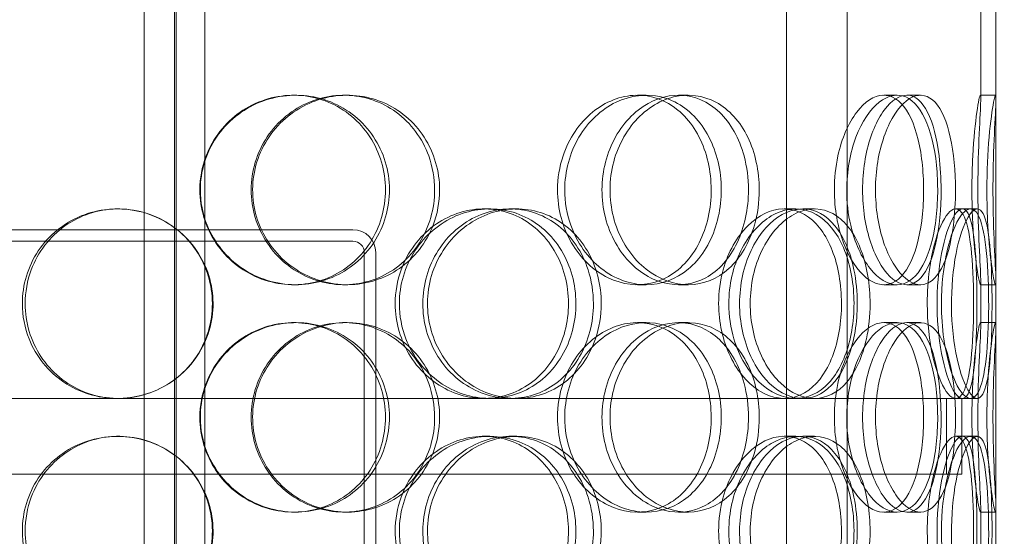
# Model space of a CAD drawing. Units: millimetres. Extents: x 248905 to 287975, y 156335 to 178118.
# Drawn here: x 261827 to 262087, y 171513 to 171649 of the extents above; entities that cross this region are included whole.
import ezdxf

# ---------------------------------------------------------------- set-up
doc = ezdxf.new("R2010")
doc.units = ezdxf.units.MM
doc.linetypes.add('DASHED', pattern=[0])
doc.layers.get('DEFPOINTS').update_dxf_attribs({"color": 250})
doc.layers.add('Hidden (ISO)', color=1, linetype='DASHED', lineweight=18, true_color=0xff0000)
doc.layers.add('kote', color=252, linetype='Continuous', lineweight=9)
doc.styles.get("Standard").update_dxf_attribs({"font": 'ISOCP.SHX'})
doc.styles.add('Styl textu40', font='arial.ttf')
doc.dimstyles.new('VARIABEL-ST', dxfattribs={"dimscale": 40, "dimtxt": 7, "dimasz": 2.5, "dimexe": 1, "dimexo": 1, "dimgap": 0.6, "dimtad": 1, "dimdsep": 46, "dimtxsty": 'Standard', "dimcen": 0, "dimclrd": 256, "dimclre": 256, "dimclrt": 5, "dimadec": 0, "dimazin": 0, "dimtp": 0.1, "dimtm": 0.1, "dimtfac": 0.71, "dimtdec": 3, "dimtmove": 0, "dimatfit": 3, "dimfxl": 1, "dimtzin": 0, "dimarcsym": 0})

# ---------------------------------------------------------------- blocks, each defined once
blk = doc.blocks.new('*D49')
at = {"layer": 'DEFPOINTS', "color": 0, "transparency": 16777216}
for p in [(249993.94, 171901.65), (263593.94, 171901.65), (263593.94, 169639.96)]:
    blk.add_point(p, dxfattribs=at)
at = {"layer": 'kote', "lineweight": -2, "transparency": 16777216}
for p, q in [((249993.94, 171861.65), (249993.94, 169599.96)), ((263593.94, 171861.65), (263593.94, 169599.96)), ((250093.94, 169639.96), (263493.94, 169639.96))]:
    blk.add_line(p, q, dxfattribs=at)
at = {"layer": 'kote', "transparency": 16777216}
for points in [[(250093.94, 169656.62), (250093.94, 169623.29), (249993.94, 169639.96)], [(263493.94, 169656.62), (263493.94, 169623.29), (263593.94, 169639.96)]]:
    blk.add_solid(points, dxfattribs=at)
at = {"layer": 'kote', "transparency": 16777216, "insert": (256610.65, 169766.14), "char_height": 100, "attachment_point": 1, "style": 'Styl textu40'}
blk.add_mtext('13600', dxfattribs=at)

msp = doc.modelspace()

# ---------------------------------------------------------------- linework, layer by layer
at = {"layer": 'Hidden (ISO)', "ltscale": 13.217279}
for p, q in [((261868.49, 173089.13), (261868.49, 171039.13)), ((261868.5, 171039.13), (261868.5, 173089.13))]:
    msp.add_line(p, q, dxfattribs=at)
at = {"layer": 'Hidden (ISO)', "ltscale": 12.823606}
msp.add_line((261868.12, 173028.07), (261868.12, 171039.13), dxfattribs=at)
at = {"layer": 'Hidden (ISO)', "ltscale": 13.168228}
for p, q in [((261860.12, 171029.13), (261860.12, 171982.25)), ((261876.12, 171029.13), (261876.12, 171982.25)), ((262029.43, 171029.13), (262029.43, 171982.25)), ((262045.43, 171029.13), (262045.43, 171982.25))]:
    msp.add_line(p, q, dxfattribs=at)
at = {"layer": 'Hidden (ISO)', "ltscale": 4.260742}
for p, q in [((262080.62, 171628.18), (262080.62, 171740.08)), ((262084.62, 171628.18), (262084.62, 171740.08))]:
    msp.add_line(p, q, dxfattribs=at)
at = {"layer": 'Hidden (ISO)', "ltscale": 12.282398}
msp.add_line((262084.62, 171047.13), (262084.62, 171682.13), dxfattribs=at)
at = {"layer": 'Hidden (ISO)', "ltscale": 0.152202}
for p, q in [((261899.45, 171629.13), (261900.04, 171629.13)), ((261912.78, 171629.13), (261913.62, 171629.13)), ((261990.13, 171629.13), (261992.43, 171629.13)), ((262000.98, 171629.13), (262003.48, 171629.13)), ((262055.06, 171629.13), (262058.57, 171629.13)), ((262061.12, 171629.13), (262064.75, 171629.13)), ((262080.51, 171629.13), (262084.51, 171629.13)), ((261853.01, 171599.13), (261853.29, 171599.13)), ((261949.65, 171599.13), (261951.19, 171599.13)), ((261956.62, 171599.13), (261958.29, 171599.13)), ((262028.8, 171599.13), (262031.83, 171599.13)), ((262033.68, 171599.13), (262036.79, 171599.13)), ((262074.03, 171599.13), (262077.9, 171599.13)), ((261900.04, 171579.13), (261899.45, 171579.13)), ((261913.62, 171579.13), (261912.78, 171579.13)), ((261992.43, 171579.13), (261990.13, 171579.13)), ((262003.48, 171579.13), (262000.98, 171579.13)), ((262058.57, 171579.13), (262055.06, 171579.13)), ((262064.75, 171579.13), (262061.12, 171579.13)), ((262084.51, 171579.13), (262080.51, 171579.13)), ((261899.45, 171569.13), (261900.04, 171569.13)), ((261912.78, 171569.13), (261913.62, 171569.13)), ((261990.13, 171569.13), (261992.43, 171569.13)), ((262000.98, 171569.13), (262003.48, 171569.13)), ((262055.06, 171569.13), (262058.57, 171569.13)), ((262061.12, 171569.13), (262064.75, 171569.13)), ((262080.51, 171569.13), (262084.51, 171569.13)), ((261853.29, 171549.13), (261853.01, 171549.13)), ((261951.19, 171549.13), (261949.65, 171549.13)), ((262031.83, 171549.13), (262028.8, 171549.13)), ((262077.9, 171549.13), (262074.03, 171549.13)), ((261853.01, 171539.13), (261853.29, 171539.13)), ((261949.65, 171539.13), (261951.19, 171539.13)), ((261956.62, 171539.13), (261958.29, 171539.13)), ((262028.8, 171539.13), (262031.83, 171539.13)), ((262033.68, 171539.13), (262036.79, 171539.13)), ((262074.03, 171539.13), (262077.9, 171539.13)), ((261900.04, 171519.13), (261899.45, 171519.13)), ((261913.62, 171519.13), (261912.78, 171519.13)), ((261992.43, 171519.13), (261990.13, 171519.13)), ((262003.48, 171519.13), (262000.98, 171519.13)), ((262058.57, 171519.13), (262055.06, 171519.13)), ((262064.75, 171519.13), (262061.12, 171519.13)), ((262084.51, 171519.13), (262080.51, 171519.13))]:
    msp.add_line(p, q, dxfattribs=at)
at = {"layer": 'Hidden (ISO)', "ltscale": 0.069278}
for p, q in [((262077.9, 171599.13), (262079.68, 171599.13)), ((262079.68, 171549.13), (262077.9, 171549.13)), ((262077.9, 171539.13), (262079.68, 171539.13))]:
    msp.add_line(p, q, dxfattribs=at)
at = {"layer": 'Hidden (ISO)', "ltscale": 3.578998}
for p, q in [((261821.12, 171593.63), (261915.12, 171593.63)), ((261915.12, 171590.63), (261821.12, 171590.63))]:
    msp.add_line(p, q, dxfattribs=at)
at = {"layer": 'Hidden (ISO)', "ltscale": 3.959753}
for p, q in [((261918.12, 171483.63), (261918.12, 171587.63)), ((261921.12, 171587.63), (261921.12, 171483.63))]:
    msp.add_line(p, q, dxfattribs=at)
at = {"layer": 'Hidden (ISO)', "ltscale": 0.453191}
for p, q in [((262080.62, 171568.18), (262080.62, 171580.08)), ((262084.62, 171568.18), (262084.62, 171580.08)), ((262080.62, 171508.18), (262080.62, 171520.08)), ((262084.62, 171508.18), (262084.62, 171520.08))]:
    msp.add_line(p, q, dxfattribs=at)
at = {"layer": 'Hidden (ISO)', "ltscale": 3.751927}
msp.add_line((261760.05, 171549.13), (261853.01, 171549.13), dxfattribs=at)
at = {"layer": 'Hidden (ISO)', "ltscale": 3.755572}
msp.add_line((261853.29, 171549.13), (261949.65, 171549.13), dxfattribs=at)
at = {"layer": 'Hidden (ISO)', "ltscale": 3.743736}
msp.add_line((261951.19, 171549.13), (262028.8, 171549.13), dxfattribs=at)
at = {"layer": 'Hidden (ISO)', "ltscale": 4.248456}
msp.add_line((262031.83, 171549.13), (262074.03, 171549.13), dxfattribs=at)
at = {"layer": 'Hidden (ISO)', "ltscale": 0.76141}
for p, q in [((262071.62, 171549.13), (262071.62, 171529.13)), ((262075.62, 171549.13), (262075.62, 171529.13))]:
    msp.add_line(p, q, dxfattribs=at)
at = {"layer": 'Hidden (ISO)', "ltscale": 12.608907}
msp.add_line((261660.62, 171529.13), (262075.62, 171529.13), dxfattribs=at)
at = {"layer": 'Hidden (ISO)', "ltscale": 0.358753}
msp.add_arc((261915.12, 171587.63), 6, 0, 90, dxfattribs=at)
at = {"layer": 'Hidden (ISO)', "ltscale": 0.179327}
msp.add_arc((261915.12, 171587.63), 3, 0, 90, dxfattribs=at)
at = {"layer": 'Hidden (ISO)', "ltscale": 5.955276}
for points in [[(261874.76, 171604.13), (261874.76, 171599.19), (261876.26, 171594.25), (261879, 171590.15), (261881.73, 171586.06), (261885.69, 171582.82), (261890.2, 171580.96), (261894.64, 171579.14), (261899.59, 171578.66), (261904.25, 171579.62), (261909.02, 171580.59), (261913.46, 171583.07), (261916.82, 171586.62), (261920.17, 171590.15), (261922.45, 171594.73), (261923.3, 171599.6), (261924.16, 171604.45), (261923.6, 171609.56), (261921.72, 171614.08), (261919.83, 171618.63), (261916.6, 171622.56), (261912.55, 171625.22), (261908.55, 171627.85), (261903.76, 171629.22), (261898.96, 171629.13), (261894.15, 171629.03), (261889.35, 171627.45), (261885.37, 171624.64), (261881.34, 171621.81), (261878.18, 171617.73), (261876.41, 171613.1), (261875.33, 171610.24), (261874.76, 171607.19), (261874.76, 171604.13)], [(261936.66, 171604.13), (261936.66, 171599.19), (261935.25, 171594.25), (261932.64, 171590.15), (261930.03, 171586.06), (261926.24, 171582.82), (261921.85, 171580.96), (261917.53, 171579.14), (261912.65, 171578.66), (261908.02, 171579.62), (261903.26, 171580.59), (261898.77, 171583.07), (261895.34, 171586.62), (261891.94, 171590.15), (261889.59, 171594.73), (261888.7, 171599.6), (261887.82, 171604.45), (261888.4, 171609.56), (261890.33, 171614.08), (261892.28, 171618.63), (261895.59, 171622.56), (261899.69, 171625.22), (261903.73, 171627.85), (261908.53, 171629.22), (261913.26, 171629.13), (261918.02, 171629.03), (261922.69, 171627.45), (261926.53, 171624.64), (261930.41, 171621.81), (261933.43, 171617.73), (261935.1, 171613.1), (261936.13, 171610.24), (261936.66, 171607.19), (261936.66, 171604.13)], [(261969.05, 171604.13), (261969.05, 171599.19), (261970.37, 171594.25), (261972.76, 171590.15), (261975.14, 171586.06), (261978.56, 171582.82), (261982.39, 171580.96), (261986.15, 171579.14), (261990.28, 171578.66), (261994.08, 171579.62), (261997.98, 171580.59), (262001.53, 171583.07), (262004.18, 171586.62), (262006.82, 171590.15), (262008.58, 171594.73), (262009.25, 171599.6), (262009.91, 171604.45), (262009.49, 171609.56), (262008.02, 171614.08), (262006.55, 171618.63), (262004.02, 171622.56), (262000.79, 171625.22), (261997.59, 171627.85), (261993.71, 171629.22), (261989.73, 171629.13), (261985.74, 171629.03), (261981.68, 171627.45), (261978.27, 171624.64), (261974.81, 171621.81), (261972.04, 171617.73), (261970.5, 171613.1), (261969.54, 171610.24), (261969.05, 171607.19), (261969.05, 171604.13)], [(262019.38, 171604.13), (262019.38, 171599.19), (262018.34, 171594.25), (262016.37, 171590.15), (262014.41, 171586.06), (262011.53, 171582.82), (262008.12, 171580.96), (262004.76, 171579.14), (262000.9, 171578.66), (261997.14, 171579.62), (261993.3, 171580.59), (261989.59, 171583.07), (261986.72, 171586.62), (261983.87, 171590.15), (261981.87, 171594.73), (261981.11, 171599.6), (261980.36, 171604.45), (261980.86, 171609.56), (261982.5, 171614.08), (261984.15, 171618.63), (261986.94, 171622.56), (261990.33, 171625.22), (261993.68, 171627.85), (261997.58, 171629.22), (262001.36, 171629.13), (262005.15, 171629.03), (262008.79, 171627.45), (262011.73, 171624.64), (262014.71, 171621.81), (262016.97, 171617.73), (262018.22, 171613.1), (262018.99, 171610.24), (262019.38, 171607.19), (262019.38, 171604.13)], [(262042.02, 171604.13), (262042.02, 171599.19), (262042.89, 171594.25), (262044.42, 171590.15), (262045.95, 171586.06), (262048.12, 171582.82), (262050.45, 171580.96), (262052.74, 171579.14), (262055.17, 171578.66), (262057.32, 171579.62), (262059.52, 171580.59), (262061.43, 171583.07), (262062.81, 171586.62), (262064.19, 171590.15), (262065.07, 171594.73), (262065.4, 171599.6), (262065.73, 171604.45), (262065.52, 171609.56), (262064.78, 171614.08), (262064.04, 171618.63), (262062.75, 171622.56), (262061.02, 171625.22), (262059.3, 171627.85), (262057.14, 171629.22), (262054.82, 171629.13), (262052.5, 171629.03), (262050.03, 171627.45), (262047.91, 171624.64), (262045.75, 171621.81), (262043.97, 171617.73), (262042.96, 171613.1), (262042.35, 171610.24), (262042.02, 171607.19), (262042.02, 171604.13)], [(262070.16, 171604.13), (262070.16, 171599.19), (262069.71, 171594.25), (262068.8, 171590.15), (262067.91, 171586.06), (262066.55, 171582.82), (262064.83, 171580.96), (262063.14, 171579.14), (262061.11, 171578.66), (262059.03, 171579.62), (262056.91, 171580.59), (262054.75, 171583.07), (262053.05, 171586.62), (262051.36, 171590.15), (262050.13, 171594.73), (262049.67, 171599.6), (262049.21, 171604.45), (262049.51, 171609.56), (262050.51, 171614.08), (262051.52, 171618.63), (262053.2, 171622.56), (262055.17, 171625.22), (262057.11, 171627.85), (262059.3, 171629.22), (262061.32, 171629.13), (262063.35, 171629.03), (262065.19, 171627.45), (262066.61, 171624.64), (262068.06, 171621.81), (262069.08, 171617.73), (262069.64, 171613.1), (262069.99, 171610.24), (262070.16, 171607.19), (262070.16, 171604.13)], [(262078.28, 171604.13), (262078.28, 171599.19), (262078.51, 171594.25), (262078.86, 171590.15), (262079.21, 171586.06), (262079.66, 171582.82), (262080.01, 171580.96), (262080.35, 171579.14), (262080.57, 171578.66), (262080.61, 171579.62), (262080.65, 171580.59), (262080.51, 171583.07), (262080.34, 171586.62), (262080.16, 171590.15), (262079.96, 171594.73), (262079.89, 171599.6), (262079.82, 171604.45), (262079.87, 171609.56), (262080.02, 171614.08), (262080.16, 171618.63), (262080.39, 171622.56), (262080.52, 171625.22), (262080.64, 171627.85), (262080.66, 171629.22), (262080.49, 171629.13), (262080.33, 171629.03), (262079.98, 171627.45), (262079.59, 171624.64), (262079.19, 171621.81), (262078.76, 171617.73), (262078.51, 171613.1), (262078.36, 171610.24), (262078.28, 171607.19), (262078.28, 171604.13)], [(261828.71, 171574.13), (261828.71, 171569.19), (261830.18, 171564.25), (261832.88, 171560.15), (261835.58, 171556.06), (261839.5, 171552.82), (261844.01, 171550.96), (261848.44, 171549.14), (261853.42, 171548.66), (261858.14, 171549.62), (261862.98, 171550.59), (261867.52, 171553.07), (261870.97, 171556.62), (261874.41, 171560.15), (261876.77, 171564.73), (261877.65, 171569.6), (261878.54, 171574.45), (261877.96, 171579.56), (261876.02, 171584.08), (261874.06, 171588.63), (261870.73, 171592.56), (261866.59, 171595.22), (261862.5, 171597.85), (261857.63, 171599.22), (261852.8, 171599.13), (261847.94, 171599.03), (261843.15, 171597.45), (261839.19, 171594.64), (261835.19, 171591.81), (261832.07, 171587.73), (261830.33, 171583.1), (261829.26, 171580.24), (261828.71, 171577.19), (261828.71, 171574.13)], [(261926.25, 171574.13), (261926.25, 171569.19), (261927.69, 171564.25), (261930.32, 171560.15), (261932.93, 171556.06), (261936.71, 171552.82), (261940.97, 171550.96), (261945.16, 171549.14), (261949.8, 171548.66), (261954.12, 171549.62), (261958.55, 171550.59), (261962.62, 171553.07), (261965.7, 171556.62), (261968.75, 171560.15), (261970.81, 171564.73), (261971.58, 171569.6), (261972.36, 171574.45), (261971.86, 171579.56), (261970.15, 171584.08), (261968.43, 171588.63), (261965.5, 171592.56), (261961.78, 171595.22), (261958.11, 171597.85), (261953.68, 171599.22), (261949.2, 171599.13), (261944.7, 171599.03), (261940.17, 171597.45), (261936.39, 171594.64), (261932.57, 171591.81), (261929.53, 171587.73), (261927.84, 171583.1), (261926.79, 171580.24), (261926.25, 171577.19), (261926.25, 171574.13)], [(261978.51, 171574.13), (261978.51, 171569.19), (261977.24, 171564.25), (261974.87, 171560.15), (261972.5, 171556.06), (261969.04, 171552.82), (261965.01, 171550.96), (261961.03, 171549.14), (261956.52, 171548.66), (261952.18, 171549.62), (261947.73, 171550.59), (261943.5, 171553.07), (261940.24, 171556.62), (261937.01, 171560.15), (261934.77, 171564.73), (261933.92, 171569.6), (261933.08, 171574.45), (261933.63, 171579.56), (261935.48, 171584.08), (261937.33, 171588.63), (261940.48, 171592.56), (261944.35, 171595.22), (261948.17, 171597.85), (261952.67, 171599.22), (261957.07, 171599.13), (261961.49, 171599.03), (261965.79, 171597.45), (261969.3, 171594.64), (261972.85, 171591.81), (261975.58, 171587.73), (261977.1, 171583.1), (261978.03, 171580.24), (261978.51, 171577.19), (261978.51, 171574.13)], [(262011.52, 171574.13), (262011.52, 171569.19), (262012.63, 171564.25), (262014.62, 171560.15), (262016.6, 171556.06), (262019.44, 171552.82), (262022.55, 171550.96), (262025.62, 171549.14), (262028.94, 171548.66), (262031.94, 171549.62), (262035.03, 171550.59), (262037.78, 171553.07), (262039.81, 171556.62), (262041.84, 171560.15), (262043.17, 171564.73), (262043.67, 171569.6), (262044.17, 171574.45), (262043.85, 171579.56), (262042.74, 171584.08), (262041.62, 171588.63), (262039.7, 171592.56), (262037.19, 171595.22), (262034.72, 171597.85), (262031.66, 171599.22), (262028.48, 171599.13), (262025.29, 171599.03), (262021.99, 171597.45), (262019.18, 171594.64), (262016.34, 171591.81), (262014.03, 171587.73), (262012.73, 171583.1), (262011.94, 171580.24), (262011.52, 171577.19), (262011.52, 171574.13)], [(262048.06, 171574.13), (262048.06, 171569.19), (262047.27, 171564.25), (262045.77, 171560.15), (262044.27, 171556.06), (262042.04, 171552.82), (262039.36, 171550.96), (262036.71, 171549.14), (262033.63, 171548.66), (262030.58, 171549.62), (262027.46, 171550.59), (262024.4, 171553.07), (262022.02, 171556.62), (262019.65, 171560.15), (262017.97, 171564.73), (262017.34, 171569.6), (262016.7, 171574.45), (262017.12, 171579.56), (262018.5, 171584.08), (262019.88, 171588.63), (262022.21, 171592.56), (262025.01, 171595.22), (262027.77, 171597.85), (262030.95, 171599.22), (262033.98, 171599.13), (262037.02, 171599.03), (262039.9, 171597.45), (262042.19, 171594.64), (262044.5, 171591.81), (262046.23, 171587.73), (262047.18, 171583.1), (262047.76, 171580.24), (262048.06, 171577.19), (262048.06, 171574.13)], [(262066.51, 171574.13), (262066.51, 171569.19), (262067.06, 171564.25), (262067.99, 171560.15), (262068.92, 171556.06), (262070.21, 171552.82), (262071.53, 171550.96), (262072.82, 171549.14), (262074.11, 171548.66), (262075.17, 171549.62), (262076.26, 171550.59), (262077.11, 171553.07), (262077.68, 171556.62), (262078.25, 171560.15), (262078.56, 171564.73), (262078.68, 171569.6), (262078.8, 171574.45), (262078.73, 171579.56), (262078.46, 171584.08), (262078.18, 171588.63), (262077.68, 171592.56), (262076.91, 171595.22), (262076.15, 171597.85), (262075.11, 171599.22), (262073.9, 171599.13), (262072.69, 171599.03), (262071.31, 171597.45), (262070.07, 171594.64), (262068.81, 171591.81), (262067.72, 171587.73), (262067.1, 171583.1), (262066.72, 171580.24), (262066.51, 171577.19), (262066.51, 171574.13)], [(262079.61, 171574.13), (262079.61, 171569.19), (262079.48, 171564.25), (262079.16, 171560.15), (262078.84, 171556.06), (262078.32, 171552.82), (262077.55, 171550.96), (262076.8, 171549.14), (262075.79, 171548.66), (262074.69, 171549.62), (262073.55, 171550.59), (262072.31, 171553.07), (262071.3, 171556.62), (262070.29, 171560.15), (262069.53, 171564.73), (262069.24, 171569.6), (262068.96, 171574.45), (262069.15, 171579.56), (262069.77, 171584.08), (262070.38, 171588.63), (262071.41, 171592.56), (262072.54, 171595.22), (262073.66, 171597.85), (262074.86, 171599.22), (262075.88, 171599.13), (262076.9, 171599.03), (262077.73, 171597.45), (262078.32, 171594.64), (262078.91, 171591.81), (262079.26, 171587.73), (262079.45, 171583.1), (262079.56, 171580.24), (262079.61, 171577.19), (262079.61, 171574.13)], [(261874.76, 171544.13), (261874.76, 171539.19), (261876.26, 171534.25), (261879, 171530.15), (261881.73, 171526.06), (261885.69, 171522.82), (261890.2, 171520.96), (261894.64, 171519.14), (261899.59, 171518.66), (261904.25, 171519.62), (261909.02, 171520.59), (261913.46, 171523.07), (261916.82, 171526.62), (261920.17, 171530.15), (261922.45, 171534.73), (261923.3, 171539.6), (261924.16, 171544.45), (261923.6, 171549.56), (261921.72, 171554.08), (261919.83, 171558.63), (261916.6, 171562.56), (261912.55, 171565.22), (261908.55, 171567.85), (261903.76, 171569.22), (261898.96, 171569.13), (261894.15, 171569.03), (261889.35, 171567.45), (261885.37, 171564.64), (261881.34, 171561.81), (261878.18, 171557.73), (261876.41, 171553.1), (261875.33, 171550.24), (261874.76, 171547.19), (261874.76, 171544.13)], [(261936.66, 171544.13), (261936.66, 171539.19), (261935.25, 171534.25), (261932.64, 171530.15), (261930.03, 171526.06), (261926.24, 171522.82), (261921.85, 171520.96), (261917.53, 171519.14), (261912.65, 171518.66), (261908.02, 171519.62), (261903.26, 171520.59), (261898.77, 171523.07), (261895.34, 171526.62), (261891.94, 171530.15), (261889.59, 171534.73), (261888.7, 171539.6), (261887.82, 171544.45), (261888.4, 171549.56), (261890.33, 171554.08), (261892.28, 171558.63), (261895.59, 171562.56), (261899.69, 171565.22), (261903.73, 171567.85), (261908.53, 171569.22), (261913.26, 171569.13), (261918.02, 171569.03), (261922.69, 171567.45), (261926.53, 171564.64), (261930.41, 171561.81), (261933.43, 171557.73), (261935.1, 171553.1), (261936.13, 171550.24), (261936.66, 171547.19), (261936.66, 171544.13)], [(261969.05, 171544.13), (261969.05, 171539.19), (261970.37, 171534.25), (261972.76, 171530.15), (261975.14, 171526.06), (261978.56, 171522.82), (261982.39, 171520.96), (261986.15, 171519.14), (261990.28, 171518.66), (261994.08, 171519.62), (261997.98, 171520.59), (262001.53, 171523.07), (262004.18, 171526.62), (262006.82, 171530.15), (262008.58, 171534.73), (262009.25, 171539.6), (262009.91, 171544.45), (262009.49, 171549.56), (262008.02, 171554.08), (262006.55, 171558.63), (262004.02, 171562.56), (262000.79, 171565.22), (261997.59, 171567.85), (261993.71, 171569.22), (261989.73, 171569.13), (261985.74, 171569.03), (261981.68, 171567.45), (261978.27, 171564.64), (261974.81, 171561.81), (261972.04, 171557.73), (261970.5, 171553.1), (261969.54, 171550.24), (261969.05, 171547.19), (261969.05, 171544.13)], [(262019.38, 171544.13), (262019.38, 171539.19), (262018.34, 171534.25), (262016.37, 171530.15), (262014.41, 171526.06), (262011.53, 171522.82), (262008.12, 171520.96), (262004.76, 171519.14), (262000.9, 171518.66), (261997.14, 171519.62), (261993.3, 171520.59), (261989.59, 171523.07), (261986.72, 171526.62), (261983.87, 171530.15), (261981.87, 171534.73), (261981.11, 171539.6), (261980.36, 171544.45), (261980.86, 171549.56), (261982.5, 171554.08), (261984.15, 171558.63), (261986.94, 171562.56), (261990.33, 171565.22), (261993.68, 171567.85), (261997.58, 171569.22), (262001.36, 171569.13), (262005.15, 171569.03), (262008.79, 171567.45), (262011.73, 171564.64), (262014.71, 171561.81), (262016.97, 171557.73), (262018.22, 171553.1), (262018.99, 171550.24), (262019.38, 171547.19), (262019.38, 171544.13)], [(262042.02, 171544.13), (262042.02, 171539.19), (262042.89, 171534.25), (262044.42, 171530.15), (262045.95, 171526.06), (262048.12, 171522.82), (262050.45, 171520.96), (262052.74, 171519.14), (262055.17, 171518.66), (262057.32, 171519.62), (262059.52, 171520.59), (262061.43, 171523.07), (262062.81, 171526.62), (262064.19, 171530.15), (262065.07, 171534.73), (262065.4, 171539.6), (262065.73, 171544.45), (262065.52, 171549.56), (262064.78, 171554.08), (262064.04, 171558.63), (262062.75, 171562.56), (262061.02, 171565.22), (262059.3, 171567.85), (262057.14, 171569.22), (262054.82, 171569.13), (262052.5, 171569.03), (262050.03, 171567.45), (262047.91, 171564.64), (262045.75, 171561.81), (262043.97, 171557.73), (262042.96, 171553.1), (262042.35, 171550.24), (262042.02, 171547.19), (262042.02, 171544.13)], [(262070.16, 171544.13), (262070.16, 171539.19), (262069.71, 171534.25), (262068.8, 171530.15), (262067.91, 171526.06), (262066.55, 171522.82), (262064.83, 171520.96), (262063.14, 171519.14), (262061.11, 171518.66), (262059.03, 171519.62), (262056.91, 171520.59), (262054.75, 171523.07), (262053.05, 171526.62), (262051.36, 171530.15), (262050.13, 171534.73), (262049.67, 171539.6), (262049.21, 171544.45), (262049.51, 171549.56), (262050.51, 171554.08), (262051.52, 171558.63), (262053.2, 171562.56), (262055.17, 171565.22), (262057.11, 171567.85), (262059.3, 171569.22), (262061.32, 171569.13), (262063.35, 171569.03), (262065.19, 171567.45), (262066.61, 171564.64), (262068.06, 171561.81), (262069.08, 171557.73), (262069.64, 171553.1), (262069.99, 171550.24), (262070.16, 171547.19), (262070.16, 171544.13)], [(262078.28, 171544.13), (262078.28, 171539.19), (262078.51, 171534.25), (262078.86, 171530.15), (262079.21, 171526.06), (262079.66, 171522.82), (262080.01, 171520.96), (262080.35, 171519.14), (262080.57, 171518.66), (262080.61, 171519.62), (262080.65, 171520.59), (262080.51, 171523.07), (262080.34, 171526.62), (262080.16, 171530.15), (262079.96, 171534.73), (262079.89, 171539.6), (262079.82, 171544.45), (262079.87, 171549.56), (262080.02, 171554.08), (262080.16, 171558.63), (262080.39, 171562.56), (262080.52, 171565.22), (262080.64, 171567.85), (262080.66, 171569.22), (262080.49, 171569.13), (262080.33, 171569.03), (262079.98, 171567.45), (262079.59, 171564.64), (262079.19, 171561.81), (262078.76, 171557.73), (262078.51, 171553.1), (262078.36, 171550.24), (262078.28, 171547.19), (262078.28, 171544.13)], [(261828.71, 171514.13), (261828.71, 171509.19), (261830.18, 171504.25), (261832.88, 171500.15), (261835.58, 171496.06), (261839.5, 171492.82), (261844.01, 171490.96), (261848.44, 171489.14), (261853.42, 171488.66), (261858.14, 171489.62), (261862.98, 171490.59), (261867.52, 171493.07), (261870.97, 171496.62), (261874.41, 171500.15), (261876.77, 171504.73), (261877.65, 171509.6), (261878.54, 171514.45), (261877.96, 171519.56), (261876.02, 171524.08), (261874.06, 171528.63), (261870.73, 171532.56), (261866.59, 171535.22), (261862.5, 171537.85), (261857.63, 171539.22), (261852.8, 171539.13), (261847.94, 171539.03), (261843.15, 171537.45), (261839.19, 171534.64), (261835.19, 171531.81), (261832.07, 171527.73), (261830.33, 171523.1), (261829.26, 171520.24), (261828.71, 171517.19), (261828.71, 171514.13)], [(261926.25, 171514.13), (261926.25, 171509.19), (261927.69, 171504.25), (261930.32, 171500.15), (261932.93, 171496.06), (261936.71, 171492.82), (261940.97, 171490.96), (261945.16, 171489.14), (261949.8, 171488.66), (261954.12, 171489.62), (261958.55, 171490.59), (261962.62, 171493.07), (261965.7, 171496.62), (261968.75, 171500.15), (261970.81, 171504.73), (261971.58, 171509.6), (261972.36, 171514.45), (261971.86, 171519.56), (261970.15, 171524.08), (261968.43, 171528.63), (261965.5, 171532.56), (261961.78, 171535.22), (261958.11, 171537.85), (261953.68, 171539.22), (261949.2, 171539.13), (261944.7, 171539.03), (261940.17, 171537.45), (261936.39, 171534.64), (261932.57, 171531.81), (261929.53, 171527.73), (261927.84, 171523.1), (261926.79, 171520.24), (261926.25, 171517.19), (261926.25, 171514.13)], [(261978.51, 171514.13), (261978.51, 171509.19), (261977.24, 171504.25), (261974.87, 171500.15), (261972.5, 171496.06), (261969.04, 171492.82), (261965.01, 171490.96), (261961.03, 171489.14), (261956.52, 171488.66), (261952.18, 171489.62), (261947.73, 171490.59), (261943.5, 171493.07), (261940.24, 171496.62), (261937.01, 171500.15), (261934.77, 171504.73), (261933.92, 171509.6), (261933.08, 171514.45), (261933.63, 171519.56), (261935.48, 171524.08), (261937.33, 171528.63), (261940.48, 171532.56), (261944.35, 171535.22), (261948.17, 171537.85), (261952.67, 171539.22), (261957.07, 171539.13), (261961.49, 171539.03), (261965.79, 171537.45), (261969.3, 171534.64), (261972.85, 171531.81), (261975.58, 171527.73), (261977.1, 171523.1), (261978.03, 171520.24), (261978.51, 171517.19), (261978.51, 171514.13)], [(262011.52, 171514.13), (262011.52, 171509.19), (262012.63, 171504.25), (262014.62, 171500.15), (262016.6, 171496.06), (262019.44, 171492.82), (262022.55, 171490.96), (262025.62, 171489.14), (262028.94, 171488.66), (262031.94, 171489.62), (262035.03, 171490.59), (262037.78, 171493.07), (262039.81, 171496.62), (262041.84, 171500.15), (262043.17, 171504.73), (262043.67, 171509.6), (262044.17, 171514.45), (262043.85, 171519.56), (262042.74, 171524.08), (262041.62, 171528.63), (262039.7, 171532.56), (262037.19, 171535.22), (262034.72, 171537.85), (262031.66, 171539.22), (262028.48, 171539.13), (262025.29, 171539.03), (262021.99, 171537.45), (262019.18, 171534.64), (262016.34, 171531.81), (262014.03, 171527.73), (262012.73, 171523.1), (262011.94, 171520.24), (262011.52, 171517.19), (262011.52, 171514.13)], [(262048.06, 171514.13), (262048.06, 171509.19), (262047.27, 171504.25), (262045.77, 171500.15), (262044.27, 171496.06), (262042.04, 171492.82), (262039.36, 171490.96), (262036.71, 171489.14), (262033.63, 171488.66), (262030.58, 171489.62), (262027.46, 171490.59), (262024.4, 171493.07), (262022.02, 171496.62), (262019.65, 171500.15), (262017.97, 171504.73), (262017.34, 171509.6), (262016.7, 171514.45), (262017.12, 171519.56), (262018.5, 171524.08), (262019.88, 171528.63), (262022.21, 171532.56), (262025.01, 171535.22), (262027.77, 171537.85), (262030.95, 171539.22), (262033.98, 171539.13), (262037.02, 171539.03), (262039.9, 171537.45), (262042.19, 171534.64), (262044.5, 171531.81), (262046.23, 171527.73), (262047.18, 171523.1), (262047.76, 171520.24), (262048.06, 171517.19), (262048.06, 171514.13)], [(262066.51, 171514.13), (262066.51, 171509.19), (262067.06, 171504.25), (262067.99, 171500.15), (262068.92, 171496.06), (262070.21, 171492.82), (262071.53, 171490.96), (262072.82, 171489.14), (262074.11, 171488.66), (262075.17, 171489.62), (262076.26, 171490.59), (262077.11, 171493.07), (262077.68, 171496.62), (262078.25, 171500.15), (262078.56, 171504.73), (262078.68, 171509.6), (262078.8, 171514.45), (262078.73, 171519.56), (262078.46, 171524.08), (262078.18, 171528.63), (262077.68, 171532.56), (262076.91, 171535.22), (262076.15, 171537.85), (262075.11, 171539.22), (262073.9, 171539.13), (262072.69, 171539.03), (262071.31, 171537.45), (262070.07, 171534.64), (262068.81, 171531.81), (262067.72, 171527.73), (262067.1, 171523.1), (262066.72, 171520.24), (262066.51, 171517.19), (262066.51, 171514.13)], [(262079.61, 171514.13), (262079.61, 171509.19), (262079.48, 171504.25), (262079.16, 171500.15), (262078.84, 171496.06), (262078.32, 171492.82), (262077.55, 171490.96), (262076.8, 171489.14), (262075.79, 171488.66), (262074.69, 171489.62), (262073.55, 171490.59), (262072.31, 171493.07), (262071.3, 171496.62), (262070.29, 171500.15), (262069.53, 171504.73), (262069.24, 171509.6), (262068.96, 171514.45), (262069.15, 171519.56), (262069.77, 171524.08), (262070.38, 171528.63), (262071.41, 171532.56), (262072.54, 171535.22), (262073.66, 171537.85), (262074.86, 171539.22), (262075.88, 171539.13), (262076.9, 171539.03), (262077.73, 171537.45), (262078.32, 171534.64), (262078.91, 171531.81), (262079.26, 171527.73), (262079.45, 171523.1), (262079.56, 171520.24), (262079.61, 171517.19), (262079.61, 171514.13)]]:
    msp.add_open_spline(points, degree=3, knots=[-3.141593, -3.141593, -3.141593, -3.141593, -2.548374, -2.548374, -2.548374, -1.9561, -1.9561, -1.9561, -1.373298, -1.373298, -1.373298, -0.775825, -0.775825, -0.775825, -0.18228, -0.18228, -0.18228, 0.409527, 0.409527, 0.409527, 1.003875, 1.003875, 1.003875, 1.590619, 1.590619, 1.590619, 2.179212, 2.179212, 2.179212, 2.774697, 2.774697, 2.774697, 3.141593, 3.141593, 3.141593, 3.141593], dxfattribs=at)
at = {"layer": 'Hidden (ISO)', "ltscale": 6.011123}
for points in [[(261874.89, 171604.13), (261874.89, 171609.05), (261876.4, 171613.97), (261879.17, 171618.06), (261881.94, 171622.15), (261885.96, 171625.4), (261890.54, 171627.27), (261895.05, 171629.1), (261900.09, 171629.6), (261904.84, 171628.66), (261909.69, 171627.71), (261914.21, 171625.26), (261917.65, 171621.73), (261921.06, 171618.23), (261923.4, 171613.69), (261924.31, 171608.85), (261925.21, 171604.03), (261924.69, 171598.94), (261922.83, 171594.42), (261920.95, 171589.86), (261917.71, 171585.91), (261913.63, 171583.2), (261909.59, 171580.53), (261904.73, 171579.09), (261899.85, 171579.13), (261894.95, 171579.17), (261890.05, 171580.68), (261885.97, 171583.43), (261881.84, 171586.21), (261878.57, 171590.22), (261876.71, 171594.81), (261875.51, 171597.77), (261874.89, 171600.95), (261874.89, 171604.13)], [(261937.96, 171604.13), (261937.96, 171609.05), (261936.53, 171613.97), (261933.89, 171618.06), (261931.25, 171622.15), (261927.39, 171625.4), (261922.94, 171627.27), (261918.55, 171629.1), (261913.59, 171629.6), (261908.86, 171628.66), (261904.02, 171627.71), (261899.45, 171625.26), (261895.95, 171621.73), (261892.47, 171618.23), (261890.06, 171613.69), (261889.13, 171608.85), (261888.19, 171604.03), (261888.73, 171598.94), (261890.65, 171594.42), (261892.58, 171589.86), (261895.9, 171585.91), (261900.03, 171583.2), (261904.12, 171580.53), (261908.98, 171579.09), (261913.81, 171579.13), (261918.65, 171579.17), (261923.43, 171580.68), (261927.37, 171583.43), (261931.35, 171586.21), (261934.46, 171590.22), (261936.23, 171594.81), (261937.37, 171597.77), (261937.96, 171600.95), (261937.96, 171604.13)], [(261970.95, 171604.13), (261970.95, 171609.05), (261972.28, 171613.97), (261974.7, 171618.06), (261977.11, 171622.15), (261980.59, 171625.4), (261984.47, 171627.27), (261988.3, 171629.1), (261992.5, 171629.6), (261996.38, 171628.66), (262000.35, 171627.71), (262003.96, 171625.26), (262006.67, 171621.73), (262009.37, 171618.23), (262011.18, 171613.69), (262011.88, 171608.85), (262012.58, 171604.03), (262012.18, 171598.94), (262010.73, 171594.42), (262009.27, 171589.86), (262006.74, 171585.91), (262003.48, 171583.2), (262000.26, 171580.53), (261996.32, 171579.09), (261992.27, 171579.13), (261988.22, 171579.17), (261984.07, 171580.68), (261980.57, 171583.43), (261977.04, 171586.21), (261974.18, 171590.22), (261972.55, 171594.81), (261971.5, 171597.77), (261970.95, 171600.95), (261970.95, 171604.13)], [(262022.23, 171604.13), (262022.23, 171609.05), (262021.17, 171613.97), (262019.19, 171618.06), (262017.2, 171622.15), (262014.28, 171625.4), (262010.81, 171627.27), (262007.4, 171629.1), (262003.47, 171629.6), (261999.65, 171628.66), (261995.74, 171627.71), (261991.96, 171625.26), (261989.03, 171621.73), (261986.12, 171618.23), (261984.07, 171613.69), (261983.27, 171608.85), (261982.48, 171604.03), (261982.94, 171598.94), (261984.57, 171594.42), (261986.2, 171589.86), (261989, 171585.91), (261992.42, 171583.2), (261995.81, 171580.53), (261999.78, 171579.09), (262003.63, 171579.13), (262007.49, 171579.17), (262011.21, 171580.68), (262014.24, 171583.43), (262017.29, 171586.21), (262019.62, 171590.22), (262020.94, 171594.81), (262021.79, 171597.77), (262022.23, 171600.95), (262022.23, 171604.13)], [(262045.29, 171604.13), (262045.29, 171609.05), (262046.17, 171613.97), (262047.72, 171618.06), (262049.27, 171622.15), (262051.47, 171625.4), (262053.84, 171627.27), (262056.17, 171629.1), (262058.65, 171629.6), (262060.84, 171628.66), (262063.08, 171627.71), (262065.02, 171625.26), (262066.44, 171621.73), (262067.85, 171618.23), (262068.75, 171613.69), (262069.1, 171608.85), (262069.44, 171604.03), (262069.25, 171598.94), (262068.52, 171594.42), (262067.79, 171589.86), (262066.5, 171585.91), (262064.75, 171583.2), (262063.02, 171580.53), (262060.84, 171579.09), (262058.48, 171579.13), (262056.13, 171579.17), (262053.62, 171580.68), (262051.44, 171583.43), (262049.23, 171586.21), (262047.39, 171590.22), (262046.33, 171594.81), (262045.65, 171597.77), (262045.29, 171600.95), (262045.29, 171604.13)], [(262073.96, 171604.13), (262073.96, 171609.05), (262073.5, 171613.97), (262072.59, 171618.06), (262071.68, 171622.15), (262070.3, 171625.4), (262068.56, 171627.27), (262066.85, 171629.1), (262064.78, 171629.6), (262062.67, 171628.66), (262060.51, 171627.71), (262058.32, 171625.26), (262056.58, 171621.73), (262054.85, 171618.23), (262053.59, 171613.69), (262053.1, 171608.85), (262052.62, 171604.03), (262052.9, 171598.94), (262053.89, 171594.42), (262054.89, 171589.86), (262056.58, 171585.91), (262058.57, 171583.2), (262060.54, 171580.53), (262062.77, 171579.09), (262064.83, 171579.13), (262066.9, 171579.17), (262068.79, 171580.68), (262070.25, 171583.43), (262071.74, 171586.21), (262072.8, 171590.22), (262073.39, 171594.81), (262073.77, 171597.77), (262073.96, 171600.95), (262073.96, 171604.13)], [(262082.23, 171604.13), (262082.23, 171609.05), (262082.47, 171613.97), (262082.82, 171618.06), (262083.18, 171622.15), (262083.64, 171625.4), (262083.99, 171627.27), (262084.34, 171629.1), (262084.56, 171629.6), (262084.61, 171628.66), (262084.65, 171627.71), (262084.52, 171625.26), (262084.34, 171621.73), (262084.16, 171618.23), (262083.96, 171613.69), (262083.88, 171608.85), (262083.8, 171604.03), (262083.85, 171598.94), (262084, 171594.42), (262084.15, 171589.86), (262084.37, 171585.91), (262084.51, 171583.2), (262084.64, 171580.53), (262084.66, 171579.09), (262084.5, 171579.13), (262084.34, 171579.17), (262083.99, 171580.68), (262083.59, 171583.43), (262083.19, 171586.21), (262082.75, 171590.22), (262082.49, 171594.81), (262082.33, 171597.77), (262082.23, 171600.95), (262082.23, 171604.13)], [(261827.97, 171574.13), (261827.97, 171579.05), (261829.45, 171583.97), (261832.18, 171588.06), (261834.92, 171592.15), (261838.9, 171595.4), (261843.47, 171597.27), (261847.98, 171599.1), (261853.05, 171599.6), (261857.86, 171598.66), (261862.78, 171597.71), (261867.4, 171595.26), (261870.93, 171591.73), (261874.44, 171588.23), (261876.86, 171583.69), (261877.8, 171578.85), (261878.73, 171574.03), (261878.19, 171568.94), (261876.27, 171564.42), (261874.33, 171559.86), (261870.99, 171555.91), (261866.81, 171553.2), (261862.68, 171550.53), (261857.74, 171549.09), (261852.82, 171549.13), (261847.88, 171549.17), (261842.98, 171550.68), (261838.92, 171553.43), (261834.82, 171556.21), (261831.59, 171560.22), (261829.76, 171564.81), (261828.58, 171567.77), (261827.97, 171570.95), (261827.97, 171574.13)], [(261927.35, 171574.13), (261927.35, 171579.05), (261928.8, 171583.97), (261931.45, 171588.06), (261934.11, 171592.15), (261937.94, 171595.4), (261942.27, 171597.27), (261946.53, 171599.1), (261951.25, 171599.6), (261955.65, 171598.66), (261960.16, 171597.71), (261964.31, 171595.26), (261967.45, 171591.73), (261970.56, 171588.23), (261972.68, 171583.69), (261973.5, 171578.85), (261974.32, 171574.03), (261973.85, 171568.94), (261972.16, 171564.42), (261970.46, 171559.86), (261967.52, 171555.91), (261963.77, 171553.2), (261960.06, 171550.53), (261955.57, 171549.09), (261951.01, 171549.13), (261946.44, 171549.17), (261941.81, 171550.68), (261937.94, 171553.43), (261934.02, 171556.21), (261930.88, 171560.22), (261929.1, 171564.81), (261927.95, 171567.77), (261927.35, 171570.95), (261927.35, 171574.13)], [(261980.59, 171574.13), (261980.59, 171579.05), (261979.31, 171583.97), (261976.91, 171588.06), (261974.51, 171592.15), (261971, 171595.4), (261966.9, 171597.27), (261962.86, 171599.1), (261958.27, 171599.6), (261953.85, 171598.66), (261949.32, 171597.71), (261945.01, 171595.26), (261941.69, 171591.73), (261938.39, 171588.23), (261936.09, 171583.69), (261935.19, 171578.85), (261934.3, 171574.03), (261934.82, 171568.94), (261936.65, 171564.42), (261938.49, 171559.86), (261941.65, 171555.91), (261945.55, 171553.2), (261949.41, 171550.53), (261953.98, 171549.09), (261958.46, 171549.13), (261962.96, 171549.17), (261967.36, 171550.68), (261970.97, 171553.43), (261974.61, 171556.21), (261977.43, 171560.22), (261979.03, 171564.81), (261980.06, 171567.77), (261980.59, 171570.95), (261980.59, 171574.13)], [(262014.22, 171574.13), (262014.22, 171579.05), (262015.34, 171583.97), (262017.35, 171588.06), (262019.36, 171592.15), (262022.24, 171595.4), (262025.4, 171597.27), (262028.52, 171599.1), (262031.9, 171599.6), (262034.97, 171598.66), (262038.11, 171597.71), (262040.91, 171595.26), (262042.99, 171591.73), (262045.06, 171588.23), (262046.42, 171583.69), (262046.95, 171578.85), (262047.48, 171574.03), (262047.18, 171568.94), (262046.08, 171564.42), (262044.98, 171559.86), (262043.06, 171555.91), (262040.53, 171553.2), (262038.03, 171550.53), (262034.94, 171549.09), (262031.7, 171549.13), (262028.46, 171549.17), (262025.09, 171550.68), (262022.21, 171553.43), (262019.31, 171556.21), (262016.92, 171560.22), (262015.56, 171564.81), (262014.68, 171567.77), (262014.22, 171570.95), (262014.22, 171574.13)], [(262051.45, 171574.13), (262051.45, 171579.05), (262050.65, 171583.97), (262049.13, 171588.06), (262047.61, 171592.15), (262045.35, 171595.4), (262042.63, 171597.27), (262039.94, 171599.1), (262036.8, 171599.6), (262033.7, 171598.66), (262030.53, 171597.71), (262027.42, 171595.26), (262024.98, 171591.73), (262022.57, 171588.23), (262020.84, 171583.69), (262020.17, 171578.85), (262019.5, 171574.03), (262019.89, 171568.94), (262021.26, 171564.42), (262022.63, 171559.86), (262024.97, 171555.91), (262027.79, 171553.2), (262030.58, 171550.53), (262033.82, 171549.09), (262036.91, 171549.13), (262040.01, 171549.17), (262042.95, 171550.68), (262045.31, 171553.43), (262047.68, 171556.21), (262049.47, 171560.22), (262050.47, 171564.81), (262051.12, 171567.77), (262051.45, 171570.95), (262051.45, 171574.13)], [(262070.25, 171574.13), (262070.25, 171579.05), (262070.8, 171583.97), (262071.74, 171588.06), (262072.68, 171592.15), (262074, 171595.4), (262075.33, 171597.27), (262076.65, 171599.1), (262077.97, 171599.6), (262079.05, 171598.66), (262080.16, 171597.71), (262081.02, 171595.26), (262081.61, 171591.73), (262082.19, 171588.23), (262082.52, 171583.69), (262082.64, 171578.85), (262082.77, 171574.03), (262082.7, 171568.94), (262082.43, 171564.42), (262082.16, 171559.86), (262081.66, 171555.91), (262080.89, 171553.2), (262080.12, 171550.53), (262079.08, 171549.09), (262077.85, 171549.13), (262076.63, 171549.17), (262075.22, 171550.68), (262073.95, 171553.43), (262072.67, 171556.21), (262071.54, 171560.22), (262070.89, 171564.81), (262070.47, 171567.77), (262070.25, 171570.95), (262070.25, 171574.13)], [(262083.59, 171574.13), (262083.59, 171579.05), (262083.46, 171583.97), (262083.14, 171588.06), (262082.81, 171592.15), (262082.29, 171595.4), (262081.51, 171597.27), (262080.74, 171599.1), (262079.72, 171599.6), (262078.6, 171598.66), (262077.44, 171597.71), (262076.19, 171595.26), (262075.15, 171591.73), (262074.13, 171588.23), (262073.34, 171583.69), (262073.04, 171578.85), (262072.74, 171574.03), (262072.92, 171568.94), (262073.53, 171564.42), (262074.14, 171559.86), (262075.17, 171555.91), (262076.32, 171553.2), (262077.45, 171550.53), (262078.68, 171549.09), (262079.72, 171549.13), (262080.77, 171549.17), (262081.63, 171550.68), (262082.23, 171553.43), (262082.85, 171556.21), (262083.21, 171560.22), (262083.41, 171564.81), (262083.54, 171567.77), (262083.59, 171570.95), (262083.59, 171574.13)], [(261874.89, 171544.13), (261874.89, 171549.05), (261876.4, 171553.97), (261879.17, 171558.06), (261881.94, 171562.15), (261885.96, 171565.4), (261890.54, 171567.27), (261895.05, 171569.1), (261900.09, 171569.6), (261904.84, 171568.66), (261909.69, 171567.71), (261914.21, 171565.26), (261917.65, 171561.73), (261921.06, 171558.23), (261923.4, 171553.69), (261924.31, 171548.85), (261925.21, 171544.03), (261924.69, 171538.94), (261922.83, 171534.42), (261920.95, 171529.86), (261917.71, 171525.91), (261913.63, 171523.2), (261909.59, 171520.53), (261904.73, 171519.09), (261899.85, 171519.13), (261894.95, 171519.17), (261890.05, 171520.68), (261885.97, 171523.43), (261881.84, 171526.21), (261878.57, 171530.22), (261876.71, 171534.81), (261875.51, 171537.77), (261874.89, 171540.95), (261874.89, 171544.13)], [(261937.96, 171544.13), (261937.96, 171549.05), (261936.53, 171553.97), (261933.89, 171558.06), (261931.25, 171562.15), (261927.39, 171565.4), (261922.94, 171567.27), (261918.55, 171569.1), (261913.59, 171569.6), (261908.86, 171568.66), (261904.02, 171567.71), (261899.45, 171565.26), (261895.95, 171561.73), (261892.47, 171558.23), (261890.06, 171553.69), (261889.13, 171548.85), (261888.19, 171544.03), (261888.73, 171538.94), (261890.65, 171534.42), (261892.58, 171529.86), (261895.9, 171525.91), (261900.03, 171523.2), (261904.12, 171520.53), (261908.98, 171519.09), (261913.81, 171519.13), (261918.65, 171519.17), (261923.43, 171520.68), (261927.37, 171523.43), (261931.35, 171526.21), (261934.46, 171530.22), (261936.23, 171534.81), (261937.37, 171537.77), (261937.96, 171540.95), (261937.96, 171544.13)], [(261970.95, 171544.13), (261970.95, 171549.05), (261972.28, 171553.97), (261974.7, 171558.06), (261977.11, 171562.15), (261980.59, 171565.4), (261984.47, 171567.27), (261988.3, 171569.1), (261992.5, 171569.6), (261996.38, 171568.66), (262000.35, 171567.71), (262003.96, 171565.26), (262006.67, 171561.73), (262009.37, 171558.23), (262011.18, 171553.69), (262011.88, 171548.85), (262012.58, 171544.03), (262012.18, 171538.94), (262010.73, 171534.42), (262009.27, 171529.86), (262006.74, 171525.91), (262003.48, 171523.2), (262000.26, 171520.53), (261996.32, 171519.09), (261992.27, 171519.13), (261988.22, 171519.17), (261984.07, 171520.68), (261980.57, 171523.43), (261977.04, 171526.21), (261974.18, 171530.22), (261972.55, 171534.81), (261971.5, 171537.77), (261970.95, 171540.95), (261970.95, 171544.13)], [(262022.23, 171544.13), (262022.23, 171549.05), (262021.17, 171553.97), (262019.19, 171558.06), (262017.2, 171562.15), (262014.28, 171565.4), (262010.81, 171567.27), (262007.4, 171569.1), (262003.47, 171569.6), (261999.65, 171568.66), (261995.74, 171567.71), (261991.96, 171565.26), (261989.03, 171561.73), (261986.12, 171558.23), (261984.07, 171553.69), (261983.27, 171548.85), (261982.48, 171544.03), (261982.94, 171538.94), (261984.57, 171534.42), (261986.2, 171529.86), (261989, 171525.91), (261992.42, 171523.2), (261995.81, 171520.53), (261999.78, 171519.09), (262003.63, 171519.13), (262007.49, 171519.17), (262011.21, 171520.68), (262014.24, 171523.43), (262017.29, 171526.21), (262019.62, 171530.22), (262020.94, 171534.81), (262021.79, 171537.77), (262022.23, 171540.95), (262022.23, 171544.13)], [(262045.29, 171544.13), (262045.29, 171549.05), (262046.17, 171553.97), (262047.72, 171558.06), (262049.27, 171562.15), (262051.47, 171565.4), (262053.84, 171567.27), (262056.17, 171569.1), (262058.65, 171569.6), (262060.84, 171568.66), (262063.08, 171567.71), (262065.02, 171565.26), (262066.44, 171561.73), (262067.85, 171558.23), (262068.75, 171553.69), (262069.1, 171548.85), (262069.44, 171544.03), (262069.25, 171538.94), (262068.52, 171534.42), (262067.79, 171529.86), (262066.5, 171525.91), (262064.75, 171523.2), (262063.02, 171520.53), (262060.84, 171519.09), (262058.48, 171519.13), (262056.13, 171519.17), (262053.62, 171520.68), (262051.44, 171523.43), (262049.23, 171526.21), (262047.39, 171530.22), (262046.33, 171534.81), (262045.65, 171537.77), (262045.29, 171540.95), (262045.29, 171544.13)], [(262073.96, 171544.13), (262073.96, 171549.05), (262073.5, 171553.97), (262072.59, 171558.06), (262071.68, 171562.15), (262070.3, 171565.4), (262068.56, 171567.27), (262066.85, 171569.1), (262064.78, 171569.6), (262062.67, 171568.66), (262060.51, 171567.71), (262058.32, 171565.26), (262056.58, 171561.73), (262054.85, 171558.23), (262053.59, 171553.69), (262053.1, 171548.85), (262052.62, 171544.03), (262052.9, 171538.94), (262053.89, 171534.42), (262054.89, 171529.86), (262056.58, 171525.91), (262058.57, 171523.2), (262060.54, 171520.53), (262062.77, 171519.09), (262064.83, 171519.13), (262066.9, 171519.17), (262068.79, 171520.68), (262070.25, 171523.43), (262071.74, 171526.21), (262072.8, 171530.22), (262073.39, 171534.81), (262073.77, 171537.77), (262073.96, 171540.95), (262073.96, 171544.13)], [(262082.23, 171544.13), (262082.23, 171549.05), (262082.47, 171553.97), (262082.82, 171558.06), (262083.18, 171562.15), (262083.64, 171565.4), (262083.99, 171567.27), (262084.34, 171569.1), (262084.56, 171569.6), (262084.61, 171568.66), (262084.65, 171567.71), (262084.52, 171565.26), (262084.34, 171561.73), (262084.16, 171558.23), (262083.96, 171553.69), (262083.88, 171548.85), (262083.8, 171544.03), (262083.85, 171538.94), (262084, 171534.42), (262084.15, 171529.86), (262084.37, 171525.91), (262084.51, 171523.2), (262084.64, 171520.53), (262084.66, 171519.09), (262084.5, 171519.13), (262084.34, 171519.17), (262083.99, 171520.68), (262083.59, 171523.43), (262083.19, 171526.21), (262082.75, 171530.22), (262082.49, 171534.81), (262082.33, 171537.77), (262082.23, 171540.95), (262082.23, 171544.13)], [(261827.97, 171514.13), (261827.97, 171519.05), (261829.45, 171523.97), (261832.18, 171528.06), (261834.92, 171532.15), (261838.9, 171535.4), (261843.47, 171537.27), (261847.98, 171539.1), (261853.05, 171539.6), (261857.86, 171538.66), (261862.78, 171537.71), (261867.4, 171535.26), (261870.93, 171531.73), (261874.44, 171528.23), (261876.86, 171523.69), (261877.8, 171518.85), (261878.73, 171514.03), (261878.19, 171508.94), (261876.27, 171504.42), (261874.33, 171499.86), (261870.99, 171495.91), (261866.81, 171493.2), (261862.68, 171490.53), (261857.74, 171489.09), (261852.82, 171489.13), (261847.88, 171489.17), (261842.98, 171490.68), (261838.92, 171493.43), (261834.82, 171496.21), (261831.59, 171500.22), (261829.76, 171504.81), (261828.58, 171507.77), (261827.97, 171510.95), (261827.97, 171514.13)], [(261927.35, 171514.13), (261927.35, 171519.05), (261928.8, 171523.97), (261931.45, 171528.06), (261934.11, 171532.15), (261937.94, 171535.4), (261942.27, 171537.27), (261946.53, 171539.1), (261951.25, 171539.6), (261955.65, 171538.66), (261960.16, 171537.71), (261964.31, 171535.26), (261967.45, 171531.73), (261970.56, 171528.23), (261972.68, 171523.69), (261973.5, 171518.85), (261974.32, 171514.03), (261973.85, 171508.94), (261972.16, 171504.42), (261970.46, 171499.86), (261967.52, 171495.91), (261963.77, 171493.2), (261960.06, 171490.53), (261955.57, 171489.09), (261951.01, 171489.13), (261946.44, 171489.17), (261941.81, 171490.68), (261937.94, 171493.43), (261934.02, 171496.21), (261930.88, 171500.22), (261929.1, 171504.81), (261927.95, 171507.77), (261927.35, 171510.95), (261927.35, 171514.13)], [(261980.59, 171514.13), (261980.59, 171519.05), (261979.31, 171523.97), (261976.91, 171528.06), (261974.51, 171532.15), (261971, 171535.4), (261966.9, 171537.27), (261962.86, 171539.1), (261958.27, 171539.6), (261953.85, 171538.66), (261949.32, 171537.71), (261945.01, 171535.26), (261941.69, 171531.73), (261938.39, 171528.23), (261936.09, 171523.69), (261935.19, 171518.85), (261934.3, 171514.03), (261934.82, 171508.94), (261936.65, 171504.42), (261938.49, 171499.86), (261941.65, 171495.91), (261945.55, 171493.2), (261949.41, 171490.53), (261953.98, 171489.09), (261958.46, 171489.13), (261962.96, 171489.17), (261967.36, 171490.68), (261970.97, 171493.43), (261974.61, 171496.21), (261977.43, 171500.22), (261979.03, 171504.81), (261980.06, 171507.77), (261980.59, 171510.95), (261980.59, 171514.13)], [(262014.22, 171514.13), (262014.22, 171519.05), (262015.34, 171523.97), (262017.35, 171528.06), (262019.36, 171532.15), (262022.24, 171535.4), (262025.4, 171537.27), (262028.52, 171539.1), (262031.9, 171539.6), (262034.97, 171538.66), (262038.11, 171537.71), (262040.91, 171535.26), (262042.99, 171531.73), (262045.06, 171528.23), (262046.42, 171523.69), (262046.95, 171518.85), (262047.48, 171514.03), (262047.18, 171508.94), (262046.08, 171504.42), (262044.98, 171499.86), (262043.06, 171495.91), (262040.53, 171493.2), (262038.03, 171490.53), (262034.94, 171489.09), (262031.7, 171489.13), (262028.46, 171489.17), (262025.09, 171490.68), (262022.21, 171493.43), (262019.31, 171496.21), (262016.92, 171500.22), (262015.56, 171504.81), (262014.68, 171507.77), (262014.22, 171510.95), (262014.22, 171514.13)], [(262051.45, 171514.13), (262051.45, 171519.05), (262050.65, 171523.97), (262049.13, 171528.06), (262047.61, 171532.15), (262045.35, 171535.4), (262042.63, 171537.27), (262039.94, 171539.1), (262036.8, 171539.6), (262033.7, 171538.66), (262030.53, 171537.71), (262027.42, 171535.26), (262024.98, 171531.73), (262022.57, 171528.23), (262020.84, 171523.69), (262020.17, 171518.85), (262019.5, 171514.03), (262019.89, 171508.94), (262021.26, 171504.42), (262022.63, 171499.86), (262024.97, 171495.91), (262027.79, 171493.2), (262030.58, 171490.53), (262033.82, 171489.09), (262036.91, 171489.13), (262040.01, 171489.17), (262042.95, 171490.68), (262045.31, 171493.43), (262047.68, 171496.21), (262049.47, 171500.22), (262050.47, 171504.81), (262051.12, 171507.77), (262051.45, 171510.95), (262051.45, 171514.13)], [(262070.25, 171514.13), (262070.25, 171519.05), (262070.8, 171523.97), (262071.74, 171528.06), (262072.68, 171532.15), (262074, 171535.4), (262075.33, 171537.27), (262076.65, 171539.1), (262077.97, 171539.6), (262079.05, 171538.66), (262080.16, 171537.71), (262081.02, 171535.26), (262081.61, 171531.73), (262082.19, 171528.23), (262082.52, 171523.69), (262082.64, 171518.85), (262082.77, 171514.03), (262082.7, 171508.94), (262082.43, 171504.42), (262082.16, 171499.86), (262081.66, 171495.91), (262080.89, 171493.2), (262080.12, 171490.53), (262079.08, 171489.09), (262077.85, 171489.13), (262076.63, 171489.17), (262075.22, 171490.68), (262073.95, 171493.43), (262072.67, 171496.21), (262071.54, 171500.22), (262070.89, 171504.81), (262070.47, 171507.77), (262070.25, 171510.95), (262070.25, 171514.13)], [(262083.59, 171514.13), (262083.59, 171519.05), (262083.46, 171523.97), (262083.14, 171528.06), (262082.81, 171532.15), (262082.29, 171535.4), (262081.51, 171537.27), (262080.74, 171539.1), (262079.72, 171539.6), (262078.6, 171538.66), (262077.44, 171537.71), (262076.19, 171535.26), (262075.15, 171531.73), (262074.13, 171528.23), (262073.34, 171523.69), (262073.04, 171518.85), (262072.74, 171514.03), (262072.92, 171508.94), (262073.53, 171504.42), (262074.14, 171499.86), (262075.17, 171495.91), (262076.32, 171493.2), (262077.45, 171490.53), (262078.68, 171489.09), (262079.72, 171489.13), (262080.77, 171489.17), (262081.63, 171490.68), (262082.23, 171493.43), (262082.85, 171496.21), (262083.21, 171500.22), (262083.41, 171504.81), (262083.54, 171507.77), (262083.59, 171510.95), (262083.59, 171514.13)]]:
    msp.add_open_spline(points, degree=3, knots=[-3.141593, -3.141593, -3.141593, -3.141593, -2.550756, -2.550756, -2.550756, -1.9595, -1.9595, -1.9595, -1.37715, -1.37715, -1.37715, -0.781065, -0.781065, -0.781065, -0.190012, -0.190012, -0.190012, 0.399119, 0.399119, 0.399119, 0.991975, 0.991975, 0.991975, 1.578384, 1.578384, 1.578384, 2.166167, 2.166167, 2.166167, 2.759628, 2.759628, 2.759628, 3.141593, 3.141593, 3.141593, 3.141593], dxfattribs=at)

# ---------------------------------------------------------------- dimensions: what is measured, and where the dimension line sits
at = {"layer": 'kote'}
dim = msp.add_linear_dim(base=(263593.94, 169639.96), p1=(249993.94, 171901.65), p2=(263593.94, 171901.65), angle=180, dimstyle='VARIABEL-ST', override={"dimtxt": 2.5, "dimtoh": 1, "dimdec": 0, "dimpost": '<>', "dimtxsty": 'Styl textu40', "dimclrt": 256, "dimtofl": 0, "dimatfit": 0}, dxfattribs=at)
dim.commit()
dim.dimension.update_dxf_attribs({"geometry": '*D49', "text_midpoint": (256793.94, 169639.96), "dimtype": 160})

doc.saveas('drawing.dxf')
